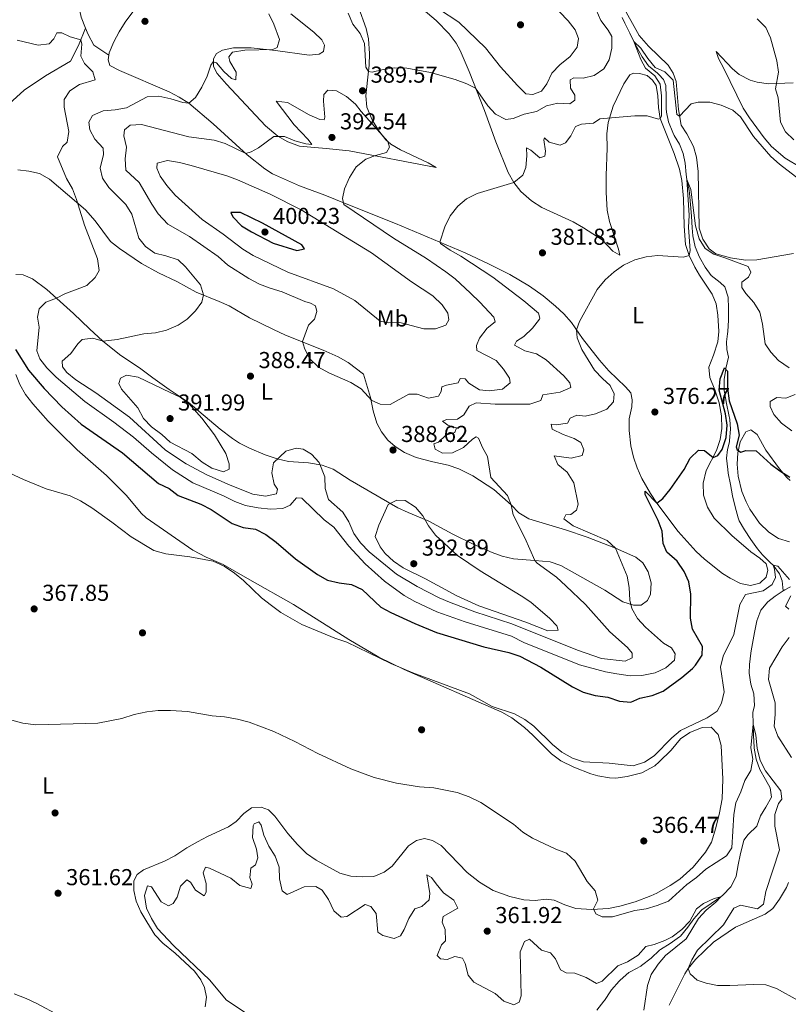
# Model space of a CAD drawing. Extents: x 587466 to 594381, y 696803 to 701518.
# Drawn here: x 593086 to 593420, y 699579 to 700006 of the extents above; entities that cross this region are included whole.
import ezdxf
from ezdxf.enums import TextEntityAlignment as Align

# ---------------------------------------------------------------- set-up
doc = ezdxf.new("R2010")
doc.units = 0
doc.header["$MEASUREMENT"] = 0
doc.linetypes.add('DGN Style 3', pattern=[109.531786, 78.23699, -31.294796])
for name, color, linetype in [('Nivel 11', 7, 'Continuous'), ('Nivel 17', 7, 'Continuous'), ('Nivel 21', 7, 'Continuous'), ('Nivel 36', 7, 'Continuous'), ('Nivel 37', 7, 'Continuous'), ('Nivel 4', 7, 'Continuous'), ('Nivel 41', 7, 'Continuous'), ('Nivel 5', 7, 'Continuous'), ('Nivel 7', 7, 'Continuous')]:
    doc.layers.add(name, color=color, linetype=linetype)
doc.styles.add('Style-arial', font='arial.shx', dxfattribs={"bigfont": 'arialbig.shx'})
doc.styles.add('Style-arialn', font='arialn.shx', dxfattribs={"bigfont": 'arialnbig.shx'})

# ---------------------------------------------------------------- blocks, each defined once
blk = doc.blocks.new('5PATER')
at = {"layer": 'Nivel 7', "linetype": 'Continuous', "lineweight": 0}
h = blk.add_hatch(color=53, dxfattribs=at)
edge = h.paths.add_edge_path()
edge.add_ellipse((0, 0), major_axis=(-1.1, -1.11), ratio=0.999422, start_angle=0, end_angle=360)
blk = doc.blocks.new('5PERFI')
at = {"layer": 'Nivel 17', "linetype": 'Continuous', "lineweight": 0}
h = blk.add_hatch(color=7, dxfattribs=at)
edge = h.paths.add_edge_path()
edge.add_arc((0, 0), 1.56, 315, 675)

msp = doc.modelspace()

# ---------------------------------------------------------------- linework, layer by layer
at = {"layer": 'Nivel 11', "color": 142, "linetype": 'DGN Style 3', "lineweight": 13}
for points in [[(593347.471, 700007.366, 387.267), (593348.645, 700005.018, 386.784), (593350.77, 700000.597, 385.739), (593352.511, 699996.965, 385), (593354.86, 699992.587, 384.548), (593356.154, 699990.335, 384.397), (593358.932, 699986.379, 384.145), (593362.747, 699983.162, 383.849), (593363.377, 699982.609, 383.794), (593365.382, 699980.492, 383.542), (593366.441, 699977.826, 383.241), (593366.585, 699972.837, 382.835), (593366.491, 699967.843, 382.456), (593366.655, 699966.25, 382.336), (593367.573, 699962.099, 382.035), (593369.397, 699957.442, 381.907), (593370.035, 699956.136, 381.834), (593372.354, 699952.421, 381.281), (593374.011, 699948.296, 380.93), (593374.769, 699944.14, 380.427), (593375.289, 699939.173, 380.127), (593375.543, 699937.085, 380), (593376.597, 699932.203, 379.671), (593376.751, 699931.078, 379.598), (593377.155, 699926.1, 379.367), (593377.515, 699921.117, 379.151), (593377.842, 699916.031, 378.65), (593378.079, 699912.526, 378.341), (593379.162, 699907.691, 378.118), (593381.013, 699903.233, 377.939), (593383.491, 699898.86, 377.814), (593386.118, 699895.304, 377.638), (593390.073, 699892.304, 377.286), (593392.018, 699890.395, 377.085), (593393.495, 699885.91, 376.733), (593393.69, 699880.916, 376.385), (593393.659, 699875.915, 376.06), (593393.374, 699870.936, 375.742), (593393.285, 699869.943, 375.678), (593392.765, 699866.417, 375.477), (593392.947, 699863.077, 375.427), (593393.707, 699859.757, 375.226), (593392.545, 699854.895, 375.022), (593392.462, 699854.5, 375), (593391.711, 699850.226, 374.547), (593391.793, 699845.233, 374.236), (593391.878, 699844.568, 374.196), (593392.803, 699839.672, 373.899), (593393.854, 699834.788, 373.608), (593394.192, 699832.744, 373.492), (593394.533, 699828.541, 373.341), (593394.116, 699823.57, 373.024), (593394.02, 699822.988, 372.99)], [(593394.02, 699822.988, 372.99), (593393.27, 699819.615, 372.889), (593392.819, 699815.963, 372.437), (593393.293, 699810.998, 372.213), (593393.565, 699809.393, 372.135), (593394.466, 699804.473, 371.839), (593395.444, 699799.586, 371.532), (593396.493, 699794.759, 371.281), (593397.809, 699789.942, 371.153), (593398.283, 699788.708, 371.131), (593400.58, 699784.702, 371.08), (593403.38, 699780.546, 370.883), (593406.311, 699776.511, 370.614), (593408.359, 699773.939, 370.427), (593411.909, 699770.434, 370.112), (593412.987, 699769.324, 370), (593415.755, 699765.624, 369.447), (593417.023, 699762.515, 369.296), (593417.477, 699758.235, 368.917)], [(593417.477, 699758.235, 368.917), (593418.061, 699758.627, 368.944), (593420.556, 699759.969, 369.296)], [(593336.363, 699576.013, 356.281), (593339.48, 699579.919, 356.432), (593339.702, 699580.222, 356.454), (593342.477, 699584.369, 356.784), (593342.814, 699584.811, 356.809), (593346.127, 699588.551, 357.035), (593346.584, 699589.017, 357.063), (593350.372, 699592.272, 357.286), (593351.144, 699592.77, 357.328), (593355.549, 699595.125, 357.588), (593355.894, 699595.375, 357.614), (593359.98, 699598.607, 358.051), (593363.674, 699601.975, 358.191), (593364.081, 699602.309, 358.22), (593368.318, 699604.96, 358.509), (593372.414, 699607.817, 358.794), (593372.783, 699608.182, 358.822), (593375.966, 699612.028, 359.095), (593378.54, 699615.691, 359.346), (593381.636, 699619.178, 359.447), (593382.051, 699619.553, 359.467), (593386.152, 699622.391, 359.688), (593390.306, 699625.179, 360), (593391.231, 699625.96, 360.1), (593394.668, 699629.568, 360.578), (593396.804, 699633.794, 360.879), (593396.912, 699634.266, 360.903), (593397.913, 699639.165, 360.98), (593398.888, 699644.068, 361.08), (593399.092, 699645.01, 361.171), (593400.262, 699649.812, 361.934), (593402.257, 699652.385, 362.037), (593405.969, 699655.901, 362.186), (593407.549, 699660.365, 362.387), (593409.857, 699664.175, 362.591), (593412.283, 699668.511, 362.839), (593411.751, 699672.643, 363.09), (593409.717, 699676.17, 363.389), (593407.26, 699680.498, 363.743), (593405.619, 699685.073, 363.944), (593404.806, 699689.871, 364.095), (593404.774, 699690.328, 364.115), (593404.503, 699695.301, 364.565), (593404.307, 699700.403, 365.005), (593404.262, 699705.402, 365.126), (593404.939, 699708.437, 365.28), (593404.591, 699713.426, 365.427), (593403.412, 699717.696, 365.628), (593402.667, 699722.4, 365.93), (593402.723, 699726.18, 366.273), (593403.293, 699731.142, 366.733), (593403.449, 699732.098, 366.822), (593404.309, 699737.002, 367.286), (593404.928, 699740.183, 367.487), (593405.966, 699745.118, 367.741), (593407.656, 699749.798, 368.241), (593410.81, 699753.448, 368.593), (593413.931, 699755.853, 368.757), (593417.477, 699758.235, 368.917)]]:
    msp.add_polyline3d(points, dxfattribs=at)
at = {"layer": 'Nivel 21', "color": 7, "linetype": 'DGN Style 3', "lineweight": 0}
for points in [[(593089.143, 700141.921, 395.442), (593095.391, 700135.805, 392.376), (593103.595, 700131.267, 391.522), (593110.399, 700127.937, 391.372), (593114.651, 700124.265, 391.07), (593118.122, 700119.913, 390.568), (593121.402, 700113.844, 389.914), (593123.702, 700105.629, 389.563), (593123.331, 700099.03, 389.06), (593118.786, 700086.753, 388.005), (593110.549, 700067.911, 385.392), (593107.223, 700052.409, 384.739), (593108.136, 700039.319, 383.232), (593108.992, 700023.562, 382.629), (593112.369, 700007.592, 381.121), (593114.274, 700002.825, 380.805)], [(593046.296, 699932.812, 374.323), (593051.278, 699938.417, 374.222), (593061.489, 699951.144, 375.981), (593068.28, 699956.763, 376.885), (593075.729, 699965.119, 377.79), (593087.567, 699975.893, 378.845), (593096.903, 699982.053, 379.347), (593107.739, 699988.468, 379.8), (593111.218, 699995.327, 380.202), (593114.274, 700002.825, 380.805)], [(593114.274, 700002.825, 380.805), (593115.401, 700000.006, 380.619), (593117.877, 699995.367, 380.669), (593124.383, 699991.073, 381.353)]]:
    msp.add_polyline3d(points, dxfattribs=at)
at = {"layer": 'Nivel 36', "color": 92, "linetype": 'Continuous', "lineweight": 0}
for points in [[(593257.151, 700014.061, 393.956), (593266.661, 700006.084, 393.382), (593272.296, 700000.283, 392.91), (593275.334, 699996.327, 392.298), (593277.093, 699993.131, 391.805), (593281.021, 699983.998, 390.741), (593287.627, 699966.955, 389.041), (593292.53, 699953.332, 386.88), (593297.902, 699940.127, 385.574), (593300.307, 699935.78, 385.153), (593303.441, 699931.86, 384.749), (593307.975, 699927.789, 384.375), (593312.596, 699924.876, 384.067), (593326.179, 699918.654, 382.731), (593330.703, 699915.97, 382.368), (593338.713, 699910.792, 381.806), (593343.383, 699905.928, 381.084), (593346.428, 699904.111, 380.546), (593345.814, 699906.738, 380.851), (593341.889, 699918.828, 381.806), (593340.912, 699923.716, 382.265), (593340.433, 699931.367, 382.894), (593340.467, 699938.687, 383.212), (593340.894, 699950.568, 384.217), (593340.792, 699956.879, 385.021), (593341.344, 699961.837, 385.089), (593343.588, 699968.883, 385.524), (593348.233, 699978.619, 386.529), (593350.749, 699982.569, 386.529), (593352.416, 699983.191, 386.629), (593354.991, 699983.161, 386.579), (593358.322, 699982.232, 386.378), (593360.604, 699980.261, 386.076), (593362.176, 699977.863, 385.976), (593362.979, 699973.346, 385.825), (593363.195, 699968.326, 385.474), (593363.889, 699963.483, 385.072), (593370.022, 699948.299, 383.621), (593372.303, 699941.537, 383.112), (593373.338, 699936.623, 382.806), (593374.039, 699928.767, 382.308), (593374.384, 699916.672, 381.203), (593375.024, 699908.771, 380.549), (593376.545, 699904.042, 380.004), (593379.056, 699898.966, 379.763), (593381.044, 699895.428, 379.645), (593386.604, 699887.137, 378.841), (593388.358, 699883.015, 378.741), (593389.051, 699878.066, 378.376), (593389.392, 699870.876, 378.024), (593388.98, 699866.466, 377.836), (593387.095, 699860.608, 377.484), (593385.102, 699855.51, 377.434), (593385.586, 699850.901, 376.881), (593387.745, 699845.547, 376.831), (593389.63, 699839.983, 376.479), (593390.633, 699834.347, 376.027), (593390.706, 699828.839, 375.525), (593389.99, 699824.027, 375.223), (593388.391, 699819.285, 375.255), (593383.91, 699810.5, 374.671), (593382.575, 699804.983, 374.419), (593382.799, 699799.762, 374.62), (593384.59, 699794.596, 374.319), (593387.373, 699789.787, 374.017), (593395.158, 699782.298, 372.862), (593403.371, 699775.226, 371.756), (593407.286, 699772.451, 371.324), (593410.034, 699769.91, 371.204), (593410.692, 699767.198, 371.204), (593410.033, 699764.198, 371.204)], [(593421.882, 699904.847, 382.862), (593406.013, 699902.154, 381.037), (593401.036, 699901.949, 380.555), (593394.482, 699902.963, 380.019), (593388.18, 699904.747, 379.897), (593385.251, 699906.816, 379.947), (593382.563, 699911.023, 380.195), (593380.913, 699915.794, 380.249), (593380.446, 699940.514, 383.515), (593379.705, 699946.722, 383.615), (593378.453, 699951.424, 384.068), (593375.567, 699956.874, 384.47), (593373.061, 699960.647, 384.771), (593371.938, 699967.405, 385.073), (593370.865, 699979.635, 386.278), (593369.653, 699983.212, 386.63), (593367.398, 699986.712, 387.233), (593358.857, 699994.99, 387.927), (593354.798, 699999.583, 388.288), (593347.059, 700013.699, 388.943)], [(593410.033, 699764.198, 371.204), (593407.229, 699761.606, 371.204), (593403.204, 699760.539, 371.254), (593398.828, 699761.431, 371.405), (593394.339, 699763.679, 371.935), (593391.072, 699765.824, 372.359), (593383.245, 699771.967, 373.428), (593379.595, 699775.337, 373.953), (593371.845, 699783.964, 374.66), (593362.45, 699796.382, 375.146), (593359.723, 699800.535, 375.372), (593356.036, 699807.066, 375.726), (593353.994, 699811.67, 375.985), (593352.426, 699816.399, 376.27), (593351.274, 699821.258, 376.58), (593350.477, 699827.907, 377.082), (593350.537, 699833.057, 377.384), (593351.603, 699838.203, 377.283), (593351.777, 699841.266, 377.836), (593351.23, 699844.223, 377.937), (593348.844, 699846.874, 378.489), (593341.693, 699853.86, 378.834), (593337.55, 699858.504, 379.146), (593330.166, 699867.897, 379.846), (593325.415, 699874.889, 380.7), (593322.067, 699878.6, 380.931), (593318.413, 699882.011, 381.093), (593313.085, 699886.522, 381.645), (593307.242, 699890.701, 382.308), (593298.581, 699895.74, 382.635), (593289.694, 699900.28, 382.984), (593279.165, 699905.131, 384.003), (593248.929, 699917.891, 387.081), (593227.511, 699926.469, 390.046), (593218.273, 699930.169, 391.006), (593207.249, 699934.203, 391.604), (593195.543, 699939.531, 391.418), (593192.227, 699941.599, 391.252), (593184.438, 699947.754, 390.004), (593169.657, 699961.197, 387.483), (593159.166, 699970.16, 385.222), (593155.002, 699972.843, 384.702), (593150.558, 699975.111, 384.184), (593128.981, 699984.423, 381.755), (593124.764, 699986.527, 381.353), (593124.031, 699989.075, 381.353), (593124.567, 699992.111, 381.353), (593126.543, 699996.782, 381.502), (593128.802, 700001.17, 381.836), (593131.444, 700005.395, 382.186), (593135.281, 700010.423, 382.51)], [(593203.452, 700009.003, 385.976), (593213.466, 700001.029, 386.378), (593217.003, 699997.654, 386.328), (593218.048, 699995.398, 386.378), (593217.583, 699992.607, 386.378), (593215.772, 699991.497, 386.378), (593211.445, 699991.023, 386.177), (593196.788, 699993.108, 385.525), (593186.253, 699994.201, 385.156), (593178.592, 699994.212, 384.82), (593173.702, 699993.241, 384.588), (593171.195, 699991.82, 384.72), (593169.832, 699989.399, 384.871), (593169.826, 699986.141, 385.072), (593171.463, 699983.061, 385.825)], [(593171.463, 699983.061, 385.825), (593175.565, 699978.499, 386.73), (593192.413, 699960.348, 389.141), (593197.839, 699955.874, 390.247), (593202.131, 699953.317, 390.232), (593207.192, 699951.573, 390.603), (593218.866, 699950.419, 391.051), (593228.819, 699949.518, 390.726), (593266.655, 699942.245, 387.534), (593263.103, 699944.217, 388.081), (593251.142, 699949.905, 388.84), (593246.875, 699952.412, 389.632), (593244.714, 699954.264, 389.996), (593241.68, 699958.236, 390.062), (593238.756, 699962.931, 389.761), (593236.453, 699968.413, 389.744), (593236.055, 699973.403, 389.744), (593236.762, 699980.209, 389.694), (593237.498, 699986.751, 390.046), (593237.642, 699991.784, 390.548), (593237.178, 699998.123, 391.051), (593236.212, 700002.714, 391.151), (593232.798, 700011.966, 392.9)], [(593421.805, 699979.093, 391.404), (593410.964, 699978.551, 389.846), (593406.134, 699979.251, 388.827), (593403.022, 699980.203, 388.188), (593398.232, 699982.608, 387.635), (593395.41, 699985.083, 387.535), (593388.308, 699992.596, 387.032), (593389.376, 699989.657, 386.68), (593391.649, 699985.231, 386.187), (593400.072, 699968.032, 385.374), (593402.83, 699963.863, 385.319), (593409.13, 699955.198, 385.374), (593412.382, 699951.41, 385.374), (593418.282, 699946.27, 385.374), (593425.086, 699942.225, 385.374)], [(593084.854, 699941.229, 377.548), (593089.542, 699940.589, 378.252), (593094.282, 699939.63, 378.603), (593098.632, 699937.137, 378.807), (593114.303, 699923.883, 380.764)], [(593114.303, 699923.883, 380.764), (593118.455, 699919.042, 381.216), (593125.166, 699910.067, 381.417), (593129.028, 699906.963, 382.047), (593138.613, 699900.565, 382.774), (593145.919, 699896.397, 383.377), (593153.85, 699892.734, 384.181), (593162.261, 699888.043, 385.085), (593172.3, 699883.931, 385.889), (593176.674, 699882.169, 386.31), (593185.481, 699876.908, 387.137), (593195.922, 699871.769, 388.526), (593201.126, 699869.419, 389.205), (593217.568, 699862.797, 390.913), (593224.024, 699859.927, 390.863), (593228.342, 699857.425, 390.905), (593235.057, 699852.469, 390.635), (593238.079, 699842.282, 390.059), (593239.247, 699836.531, 389.456), (593240.805, 699831.115, 388.853), (593242.91, 699827.288, 388.803), (593245.65, 699823.724, 388.803), (593248.726, 699820.896, 388.652), (593252.835, 699818.426, 388.652), (593257.902, 699816.151, 388.3), (593265.21, 699814.236, 388.351), (593271.774, 699812.858, 387.245), (593276.492, 699811.246, 387.036), (593282.605, 699808.231, 386.567), (593291.612, 699802.334, 386.391), (593299.167, 699795.641, 385.135), (593302.591, 699792.061, 384.482), (593306.916, 699789.563, 384.12), (593322.838, 699784.769, 382.12), (593332.271, 699781.584, 381.215), (593344.611, 699776.793, 379.774), (593353.424, 699772.853, 378.904), (593356.448, 699770.345, 378.854), (593358.754, 699766.525, 378.854), (593360.096, 699761.692, 379.027), (593359.819, 699756.828, 379.105), (593358.392, 699753.963, 379.306), (593355.643, 699752.056, 379.457), (593352.429, 699751.943, 379.758), (593347.71, 699753.424, 380.492), (593339.931, 699758.502, 381.919), (593320.853, 699769.173, 384.08), (593316.128, 699770.81, 384.466), (593309.429, 699771.467, 385.336), (593300.193, 699772.188, 385.939), (593295.352, 699773.23, 386.543), (593291.01, 699774.841, 387.094), (593282.716, 699778.491, 387.748), (593273.833, 699782.914, 389.024), (593263.414, 699788.473, 389.995), (593254.478, 699792.299, 390.813), (593249.903, 699794.291, 390.694), (593229.246, 699806.375, 387.999), (593221.8, 699811.1, 385.587), (593217.111, 699812.782, 385.141), (593211.093, 699813.884, 384.889), (593202.418, 699814.4, 384.884), (593197.534, 699815.552, 385.204), (593192.339, 699817.344, 385.939), (593185.56, 699820.243, 387.898), (593181.147, 699822.468, 388.534), (593178.053, 699824.403, 388.954), (593172.759, 699828.561, 389.657), (593158.876, 699840.18, 389.858), (593150.58, 699845.765, 389.598), (593143.53, 699850.808, 388.89), (593137.714, 699855.202, 387.999), (593129.56, 699860.587, 386.592), (593121.765, 699866.778, 385.485), (593115.982, 699872.106, 384.055), (593108.959, 699878.816, 381.625), (593097.38, 699889.259, 378.955), (593091.143, 699893.907, 377.397), (593087.101, 699895.615, 376.744), (593083.922, 699895.664, 376.04)], [(593083.919, 699852.203, 373.075), (593085.724, 699847.863, 372.925), (593088.221, 699843.526, 372.705), (593091.285, 699839.563, 372.481), (593098.058, 699831.96, 371.991), (593102.971, 699826.978, 371.796), (593110.61, 699819.578, 371.619), (593123.394, 699808.323, 371.267), (593131.986, 699799.615, 370.764), (593138.484, 699791.984, 370.784), (593140.609, 699790.024, 370.764), (593160.869, 699775.962, 370.266), (593166.671, 699772.855, 370.292), (593173.986, 699769.639, 370.362)], [(593411.205, 699783.701, 372.906), (593407.159, 699787.706, 372.894), (593402.941, 699793.775, 373.33), (593401.306, 699796.851, 373.667), (593399.435, 699801.462, 373.957), (593397.907, 699808.135, 374.439), (593397.468, 699813.328, 374.822), (593397.744, 699818.279, 375.073), (593398.736, 699823.026, 375.224), (593401.169, 699827.389, 375.274), (593403.42, 699828.218, 375.375), (593406.105, 699826.221, 375.325), (593409.926, 699819.357, 375.375), (593415.781, 699811.266, 374.874), (593419.053, 699807.496, 374.614), (593420.402, 699806.251, 374.521)], [(593420.178, 699779.455, 372.863), (593415.427, 699781.013, 372.863), (593411.205, 699783.701, 372.906)], [(593173.986, 699769.639, 370.362), (593185.641, 699763.05, 370.061), (593204.562, 699752.293, 370.362), (593228.73, 699737.09, 370.167), (593241.646, 699729.442, 370.032), (593252.755, 699724.094, 369.905), (593295.097, 699705.522, 369.508), (593299.455, 699703.086, 369.29), (593304.935, 699698.779, 369.095), (593308.634, 699695.428, 368.997), (593316.732, 699687.338, 368.302), (593320.776, 699684.4, 368.267), (593326.507, 699681.528, 368.134), (593333.758, 699678.743, 368.101), (593336.938, 699677.792, 368.101), (593341.899, 699676.882, 368.101), (593344.735, 699676.819, 368.101), (593349.675, 699677.489, 368.269), (593356.041, 699679.06, 368.686), (593361.639, 699682.23, 368.921), (593363.592, 699683.878, 369.006), (593368.723, 699688.925, 369.257), (593372.773, 699693.854, 369.257), (593376.872, 699696.691, 369.299), (593382.172, 699698.81, 369.307), (593386.109, 699698.949, 369.358), (593389.195, 699695.839, 369.358), (593390.481, 699690.99, 369.358), (593391.165, 699676.401, 368.905), (593390.825, 699667.782, 368.453), (593389.75, 699661.751, 368.101), (593388.211, 699655.181, 368.001), (593386.216, 699648.997, 367.649), (593383.71, 699644.681, 367.407), (593378.272, 699638.139, 366.946), (593372.463, 699632.907, 366.343), (593368.322, 699630.107, 366.377), (593362.488, 699626.85, 366.383), (593359.889, 699625.627, 366.343), (593353.14, 699623.097, 365.84), (593346.452, 699621.132, 365.639), (593341.548, 699620.171, 365.355), (593334.295, 699619.755, 365.231), (593327.246, 699620.11, 364.786), (593322.498, 699621.738, 364.534), (593317.92, 699623.829, 364.534), (593314.368, 699624.187, 364.484), (593309.64, 699623.659, 364.232), (593304.648, 699623.873, 364.195), (593298.648, 699625.412, 364.068), (593291.383, 699628.005, 364.068), (593285.49, 699631.574, 364.087), (593280.073, 699635.773, 364.001), (593268.782, 699647.481, 364.031), (593265.003, 699649.721, 364.031), (593261.553, 699650.605, 363.83), (593258.043, 699649.758, 363.629), (593254.626, 699647.426, 363.278), (593247.498, 699638.527, 363.278), (593244.01, 699635.911, 363.227), (593239.569, 699634.105, 362.976), (593234.711, 699633.854, 362.775), (593229.51, 699634.194, 362.775), (593224.688, 699635.534, 362.823), (593214.421, 699641.225, 362.825), (593210.316, 699644.07, 363.054), (593206.306, 699648.021, 363.108), (593202.11, 699652.738, 363.428), (593196.538, 699660.224, 363.278), (593193.704, 699663.021, 363.278), (593190.605, 699664.239, 363.227), (593186.435, 699663.851, 363.077), (593182.98, 699661.437, 363.077), (593179.763, 699657.985, 363.127), (593176.306, 699655.652, 363.077), (593167.18, 699651.445, 362.829), (593162.94, 699649.148, 362.122), (593158.204, 699646.568, 362.172), (593153.02, 699643.007, 362.172), (593148.512, 699640.798, 362.223), (593139.434, 699637.019, 362.072), (593136.654, 699634.87, 362.072), (593135.298, 699632.248, 362.022), (593135.247, 699627.983, 361.77), (593136.295, 699623.354, 361.72), (593138.247, 699618.751, 361.622), (593140.846, 699614.329, 361.588), (593144.373, 699608.676, 361.368), (593147.87, 699605.11, 361.135), (593153.259, 699600.743, 361.017), (593161.658, 699592.953, 360.866), (593164.405, 699589.189, 360.866), (593165.933, 699585.783, 361.067), (593166.762, 699581.63, 361.067), (593166.229, 699577.347, 361.117)], [(593367.848, 699578.148, 363.476), (593374.605, 699591.708, 364.92), (593376.094, 699594.124, 365.134), (593379.342, 699597.938, 365.246), (593383.266, 699601.777, 365.285), (593387.196, 699605.535, 365.737), (593396.707, 699612.063, 365.794), (593409.655, 699617.708, 366.39), (593412.905, 699620.196, 366.742), (593415.883, 699624.197, 367.042), (593418.882, 699629.217, 367.479), (593419.749, 699631.457, 367.646)]]:
    msp.add_polyline3d(points, dxfattribs=at)
at = {"layer": 'Nivel 4', "color": 30, "linetype": 'Continuous', "lineweight": 30, "flags": 128}
for points, elevation in [([(593191.173, 699918.013), (593181.648, 699922.602), (593177.398, 699922.677), (593178.267, 699920.842), (593182.076, 699916.857), (593186.362, 699914.283), (593195.854, 699909.361), (593206.073, 699906.085), (593209.421, 699906.943), (593208.234, 699908.671), (593191.173, 699918.013)], 400), ([(593083.746, 699863.156), (593089.491, 699854.12), (593096.268, 699846.174), (593104.017, 699838.179), (593112.302, 699830.695), (593130.317, 699818.231), (593145.99, 699804.893), (593150.525, 699802.66), (593154.482, 699799.601), (593164.408, 699795.844), (593168.837, 699793.525), (593177.958, 699787.504), (593182.716, 699785.805), (593188.149, 699785.031), (593192.549, 699782.659), (593197.018, 699779.428), (593205.549, 699772.203), (593215.003, 699765.318), (593219.463, 699762.932), (593224.462, 699761.692), (593229.895, 699760.918), (593234.418, 699758.775), (593242.594, 699751.165), (593246.987, 699748.778), (593257.293, 699744.023), (593266.759, 699740.171), (593287.277, 699733.902), (593298.216, 699731.401), (593302.939, 699729.762), (593312.035, 699724.989), (593325.803, 699716.444), (593330.486, 699714.131), (593335.683, 699712.737), (593341.21, 699712.03), (593346.226, 699710.308), (593351.223, 699709.855), (593355.16, 699711.555), (593360.459, 699712.771), (593365.255, 699714.549), (593373.38, 699720.56), (593377.971, 699724.456), (593379.368, 699725.889), (593382.14, 699730.331), (593382.332, 699734.038), (593377.945, 699741.638), (593377.169, 699746.341), (593377.316, 699756.804), (593376.39, 699762.081), (593374.448, 699766.684), (593371.288, 699771.053), (593366.797, 699775), (593365.213, 699778.87), (593364.771, 699784.132), (593363.06, 699788.866), (593357.483, 699800.125), (593357.464, 699801.572), (593362.45, 699796.382), (593365.146, 699798.407), (593368.322, 699802.269), (593374.362, 699810.971), (593376.983, 699815.91), (593380.565, 699819.414), (593383.171, 699819.281), (593386.946, 699816.228), (593388.945, 699817.038), (593390.846, 699819.711), (593392.626, 699824.922), (593393.113, 699830.281), (593392.354, 699835.222), (593389.588, 699845.409), (593389.969, 699850.393), (593391.918, 699855.112), (593393.224, 699853.646)], 375), ([(593393.224, 699853.646), (593393.145, 699846.324), (593393.948, 699840.884), (593397.407, 699830.786), (593398.219, 699825.852), (593397.02, 699820.838), (593397.384, 699819.555), (593399.03, 699818.487), (593401.223, 699819.272), (593405.607, 699819.04), (593411.985, 699813.344), (593415.978, 699810.335), (593420.295, 699807.619)], 375)]:
    msp.add_lwpolyline(points, dxfattribs=dict(at, elevation=elevation))
at = {"layer": 'Nivel 5', "color": 30, "linetype": 'Continuous', "lineweight": 0, "flags": 128}
for points, elevation in [([(593267.628, 700011.186), (593276.454, 700005.415), (593288.109, 699994.241), (593294.526, 699985.985), (593301.912, 699977.801), (593305.642, 699974.232), (593308.677, 699973.921), (593312.323, 699975.465), (593314.693, 699978.54), (593316.845, 699983.217), (593320.291, 699986.838), (593324.825, 699990.545), (593327.851, 699994.519), (593328.509, 699998.333), (593327.058, 700002.079), (593324.009, 700006.043), (593305.797, 700025.139)], 395), ([(593193.829, 700008.992), (593196.142, 700004.504), (593198.5, 699997.829), (593197.59, 699994.45), (593195.594, 699993.544), (593183.537, 699993.167), (593178.161, 699992.302), (593176.526, 699990.314), (593177.017, 699988.24), (593179.655, 699983.667), (593179.549, 699980.284), (593177.627, 699980.957), (593174.401, 699983.932), (593171.115, 699987.71), (593169.747, 699988.141), (593168.671, 699986.719), (593167.116, 699981.966), (593164.762, 699977.089), (593162.052, 699972.714), (593159.166, 699970.16), (593156.516, 699970.485), (593151.345, 699972.04), (593146.027, 699973.205), (593141.013, 699972.961), (593132.044, 699968.208), (593127.132, 699967.269), (593121.921, 699966.919), (593117.332, 699964.763), (593115.728, 699961.874), (593116.07, 699958.54), (593118.334, 699954.565), (593121.884, 699950.604), (593122.046, 699947.81), (593120.642, 699942.001), (593121.632, 699937.627), (593124.32, 699933.474), (593131.817, 699926.176), (593134.418, 699921.896), (593137.418, 699911.475), (593140.249, 699907.842), (593144.336, 699904.962), (593149.174, 699903.844), (593154.513, 699902.069), (593157.74, 699899.062), (593164.148, 699891.209), (593165.557, 699886.87), (593164.799, 699883.722), (593162.037, 699879.924), (593158.398, 699876.353), (593154.567, 699873.644), (593149.494, 699871.503), (593144.609, 699870.433), (593139.605, 699869.878), (593127.949, 699867.43), (593121.925, 699866.704), (593117.472, 699867.995), (593112.791, 699867.509), (593110.958, 699865.642), (593107.925, 699861.32), (593104.065, 699858.119), (593104.199, 699855.623), (593106.187, 699853.086), (593110.092, 699849.962), (593118.662, 699844.226), (593133.416, 699833.676), (593148.832, 699819.534), (593153.389, 699816.446), (593157.905, 699813.493), (593166.958, 699808.69), (593177.136, 699804.102), (593186.932, 699800.243), (593192.379, 699799.421), (593197.204, 699800.395), (593197.616, 699802.405), (593196.285, 699804.578), (593195.151, 699809.451), (593195.991, 699813.835), (593201.278, 699818.869), (593205.734, 699820.248), (593208.868, 699819.875), (593212.452, 699817.684), (593215.819, 699813.982), (593218.272, 699807.753), (593218.449, 699802.708), (593219.761, 699797.878), (593226.117, 699792.359), (593228.71, 699788.17), (593230.786, 699783.127), (593233.722, 699779.081), (593237.505, 699775.141), (593249.309, 699765.449), (593258.34, 699760.046), (593267.87, 699755.246), (593272.475, 699753.299), (593283.4, 699749.164)], 385), ([(593228.392, 700009.298), (593230.394, 700004.51), (593233.625, 700000.473), (593235.513, 699996.195), (593236.099, 699985.851), (593237.182, 699983.95), (593238.831, 699983.718), (593243.521, 699984.848), (593248.476, 699985.529), (593253.866, 699985.366), (593264.222, 699983.538), (593274.857, 699980.416), (593279.876, 699978.597), (593283.711, 699976.671), (593289.03, 699969.071), (593292.368, 699965.361), (593296.9, 699963.041), (593300.004, 699963.537), (593304.923, 699965.48), (593310.226, 699966.567), (593314.613, 699969.006), (593319.46, 699970.24), (593324.683, 699969.971), (593326.88, 699971.561), (593326.869, 699973.684), (593325.056, 699976.742), (593324.831, 699980.402), (593326.476, 699981.2)], 390), ([(593326.476, 699981.2), (593330.437, 699981.114), (593335.303, 699982.254), (593339.523, 699985.075), (593341.741, 699989.073), (593342.916, 699994.102), (593342.964, 699999.124), (593341.288, 700001.961), (593338.117, 700006.129), (593336.161, 700010.752)], 390), ([(593406.13, 700006.915), (593409.866, 700003.153), (593411.955, 699998.658), (593414.721, 699988.619), (593415.434, 699983.663), (593414.029, 699976.36), (593415.194, 699972.508), (593416.242, 699961.926), (593418.479, 699957.79), (593422.091, 699954.322)], 390), ([(593084.566, 699997.636), (593093.655, 699995.381), (593098.491, 699996.034), (593100.506, 699998.197), (593101.734, 700000.814), (593103.953, 700000.828), (593107.621, 699999.026), (593112.209, 699997.761), (593112.567, 699995.81), (593112.202, 699990.617), (593113.764, 699987.39), (593117.43, 699983.786), (593118.42, 699980.346), (593111.668, 699978.371), (593107.359, 699975.548), (593105.012, 699971.83), (593105.004, 699968.387), (593107.015, 699957.871), (593106.247, 699953.178), (593104.186, 699951.4), (593102.124, 699946.887), (593106.026, 699937.5), (593108.533, 699933.019), (593110.288, 699928.336), (593113.736, 699917.209), (593119.439, 699902.498), (593120.121, 699897.527), (593118.471, 699894.355), (593114.769, 699890.989), (593105.233, 699887.389), (593101.69, 699885.37), (593096.981, 699883.7), (593094.161, 699880.761), (593093.352, 699877.225), (593094.152, 699872.78), (593093.062, 699862.606), (593094.441, 699859.083), (593097.488, 699855.118), (593101.413, 699851.155), (593113.916, 699840.558), (593126.603, 699831.559), (593135.123, 699824.958), (593142.984, 699818.165), (593152.093, 699810.882), (593160.825, 699805.169), (593174.245, 699799.498), (593179.091, 699797.126), (593183.78, 699795.391), (593189.261, 699794.33), (593194.657, 699793.684), (593199.989, 699793.968), (593203.217, 699795.497), (593205.908, 699798.584), (593208.227, 699798.505), (593217.889, 699789.127), (593222.186, 699785.867), (593228.623, 699777.599), (593235.812, 699769.904), (593244.152, 699762.41), (593252.671, 699756.242), (593257.334, 699753.575), (593266.917, 699749.159), (593279.236, 699744.724), (593299.299, 699738.481), (593304.776, 699735.84), (593328.96, 699726.072), (593340.237, 699722.994), (593345.157, 699722.111), (593350.948, 699721.279), (593355.943, 699721.469)], 380), ([(593283.4, 699749.164), (593299.45, 699743.872), (593328.005, 699732.488), (593338.526, 699728.868), (593348.709, 699727.587), (593351.775, 699729.109), (593351.834, 699731.074), (593349.816, 699733.577), (593342.015, 699740.382), (593331.482, 699752.226), (593322.968, 699760.434), (593318.942, 699764.218), (593310.459, 699770.263), (593309.429, 699771.467), (593305.128, 699781.241), (593300.013, 699791.246), (593299.167, 699795.641), (593297.609, 699799.672), (593290.413, 699807.56), (593288.967, 699816.648), (593286.737, 699820.591), (593284.986, 699824.615), (593284.067, 699825.13), (593282.462, 699824.108), (593278.535, 699820.495), (593273.756, 699818.203), (593269.32, 699818.079), (593266.141, 699819.737), (593265.671, 699822.102), (593267.61, 699822.782), (593270.882, 699825.825), (593274.765, 699827.023), (593275.432, 699829.106), (593271.629, 699830.195), (593269.41, 699831.983), (593271.253, 699832.66), (593275.849, 699832.821), (593278.678, 699834.723), (593280.957, 699838.535), (593283.995, 699839.994), (593292.311, 699839.344), (593307.344, 699839.399), (593312.114, 699841.015), (593313.029, 699843.364), (593320.515, 699844.592), (593325.063, 699846.673), (593324.653, 699848.631), (593322.131, 699851.728), (593314.487, 699858.635), (593310.243, 699861.285), (593305.081, 699862.584), (593300.622, 699864.937), (593301.558, 699866.675), (593304.668, 699868.844), (593308.501, 699872.389), (593311.575, 699876.37), (593311.728, 699876.686), (593311.041, 699878.85), (593304.645, 699884.303), (593291.228, 699894.521), (593277.377, 699903.73), (593272.655, 699906.234), (593268.481, 699909.199), (593268.274, 699909.726), (593270.341, 699916.476), (593272.758, 699921.274), (593275.959, 699925.409), (593279.782, 699928.628), (593284.404, 699930.872), (593300.307, 699935.78), (593304.224, 699938.88), (593305.515, 699942.302), (593305.948, 699947.369), (593305.859, 699950.809), (593307.729, 699949.812), (593311.675, 699946.476), (593313.772, 699947.226), (593314.118, 699949.297), (593313.458, 699954.308), (593313.656, 699955.105), (593315.748, 699953.28), (593320.495, 699951.87), (593322.806, 699952.949), (593325.08, 699955.989), (593327.128, 699959.987), (593329.793, 699961.046), (593335.055, 699961.489), (593337.691, 699963.383), (593352.93, 699964.644), (593358.336, 699964.641), (593363.243, 699963.271), (593363.889, 699963.483), (593364.462, 699964.565), (593364.572, 699973.321), (593363.91, 699978.414), (593361.625, 699982.098), (593357.585, 699985.335), (593355.55, 699989.221), (593352.511, 699996.965), (593355.509, 699994.046), (593358.563, 699989.552)], 385), ([(593358.563, 699989.552), (593361.811, 699985.751), (593365.975, 699983.763), (593369.542, 699980.25), (593371.246, 699965.317), (593372.404, 699964.598), (593377.46, 699969.956), (593380.461, 699970.641), (593385.513, 699970.625), (593390.516, 699969.257), (593395.576, 699967.214), (593398.866, 699964.241), (593404.477, 699955.768), (593412.087, 699946.976), (593415.795, 699943.621), (593424.67, 699936.865)], 385), ([(593231.505, 699969.823), (593227.659, 699973.066), (593223.359, 699975.624), (593219.582, 699975.807), (593217.814, 699973.943), (593217.595, 699971.007), (593218.193, 699964.078), (593217.946, 699962.878), (593216.008, 699963.068), (593211.43, 699965.081), (593201.944, 699970.457), (593197.129, 699971.06), (593204.852, 699960.714), (593211.006, 699954.333), (593212.528, 699952.23), (593210.007, 699952.56), (593205.164, 699953.806), (593200.661, 699955.706), (593196.122, 699955.772), (593189.346, 699950.804), (593186.288, 699949.023), (593183.898, 699948.36), (593174.961, 699952.679), (593170.16, 699954.084), (593159.191, 699955.503), (593138.634, 699960.893), (593133.64, 699960.645), (593131.217, 699958.605), (593130.956, 699955.958), (593132.093, 699951.081), (593131.465, 699946.065), (593131.82, 699941.078), (593137.519, 699935.684), (593143.006, 699926.231), (593145.816, 699922.099), (593150.033, 699917.662), (593159.425, 699912.264), (593171.828, 699903.615), (593176.017, 699899.784), (593185.263, 699893.995), (593189.853, 699891.551), (593194.515, 699889.746), (593199.643, 699888.23), (593209.491, 699883.972), (593212.056, 699883.322), (593214.189, 699882.142), (593214.729, 699879.587), (593213.685, 699876.332), (593211.073, 699873.763), (593208.557, 699866.595), (593209.461, 699863.763), (593211.641, 699859.268), (593215.515, 699855.417), (593219.921, 699853.052), (593229.604, 699848.755), (593234.05, 699845.996), (593238.678, 699840.915), (593242.21, 699839.302), (593246.623, 699839.167), (593254.698, 699843.763), (593258.304, 699843.729), (593263.353, 699841.976), (593267.604, 699842.769), (593268.721, 699844.868), (593269.037, 699846.874), (593271.035, 699847.684), (593276.182, 699848.637), (593277.081, 699850.535), (593279.148, 699850.318), (593280.758, 699848.444), (593285.426, 699845.648), (593289.661, 699845.089), (593295.491, 699845.841), (593298.836, 699848.63), (593298.443, 699850.643), (593295.894, 699854.511), (593292.744, 699858.405), (593284.311, 699862.727), (593284.074, 699864.875), (593285.507, 699868.047), (593288.735, 699872.343), (593292.207, 699875.168), (593291.619, 699877.239), (593285.653, 699883.753), (593281.567, 699887.66), (593274.819, 699893.799), (593270.85, 699896.839), (593262.441, 699902.654), (593248.037, 699911.488), (593226.541, 699926.177), (593225.937, 699928.697), (593226.753, 699932.941), (593228.898, 699937.843), (593231.792, 699942.45), (593235.986, 699945.815), (593240.209, 699947.412), (593245.019, 699948.694), (593246.323, 699951.07), (593245.591, 699953.586), (593234.002, 699966.532), (593231.505, 699969.823)], 390), ([(593194.432, 699930.613), (593180.31, 699936.906), (593175.626, 699938.656), (593160.144, 699943.051), (593155.043, 699944.448), (593149.929, 699945.298), (593145.338, 699944.074), (593145.187, 699941.978), (593146.662, 699938.458), (593149.568, 699934.39), (593153.161, 699930.256), (593164.948, 699919.633), (593174.03, 699913.26), (593182.616, 699906.749), (593187.163, 699903.962), (593202.219, 699896.747), (593222.008, 699889.431), (593231.289, 699884.48), (593242.323, 699875.408), (593245.885, 699874.761), (593250.889, 699874.892), (593261.296, 699872.085), (593266.381, 699872.039), (593270.861, 699873.676), (593272.129, 699876.038), (593271.704, 699878.983), (593269.199, 699882.499), (593265.169, 699886.379), (593255.943, 699892.523), (593238.447, 699905.1), (593208.012, 699923.893), (593194.432, 699930.613)], 395), ([(593355.943, 699721.469), (593361.808, 699722.626), (593366.357, 699724.692), (593370.207, 699728.102), (593370.462, 699730.91), (593368.895, 699733.397), (593365.378, 699735.494), (593357.559, 699742.376), (593354.06, 699746.229), (593351.655, 699750.61), (593350.742, 699754.136), (593350.421, 699759.627), (593349.62, 699764.562), (593344.611, 699776.793), (593340.894, 699780.152), (593326.122, 699786.471), (593322.023, 699789.577), (593322.927, 699791.314), (593325.111, 699791.423), (593327.65, 699793.347), (593328.267, 699795.942), (593326.395, 699805.24), (593323.595, 699809.84), (593319.551, 699813.205), (593317.878, 699816.846), (593325.283, 699815.82), (593330.117, 699816.979), (593330.816, 699819.522), (593329.417, 699822.69), (593326.622, 699824.394), (593321.831, 699826.124), (593317.02, 699828.432), (593316.588, 699830.669), (593318.69, 699830.357), (593323.63, 699831.084), (593324.893, 699833.311), (593327.744, 699834.601), (593331.301, 699834.083), (593335.799, 699835.206), (593340.816, 699837.12), (593343.727, 699840.344), (593343.958, 699843.827), (593342.285, 699847.501), (593338.831, 699850.533), (593335.391, 699854.167), (593329.917, 699863.085), (593327.945, 699868.202), (593327.559, 699871.732), (593328.85, 699875.252), (593336.533, 699889.198), (593340.023, 699893.343), (593343.921, 699896.891), (593348.02, 699899.75), (593352.875, 699902.129), (593357.88, 699903.463), (593362.856, 699903.979), (593374.075, 699903.196), (593376.545, 699904.042), (593377.048, 699906.183), (593376.245, 699916.176), (593376.511, 699921.448), (593375.543, 699937.085), (593377.339, 699932.675), (593379.371, 699916.808), (593380.83, 699911.207), (593383.518, 699906.991), (593387.211, 699904.513), (593391.988, 699903.036), (593402.167, 699899.215), (593403.346, 699896.779), (593402.298, 699894.554), (593399.384, 699892.328), (593399.433, 699890.013), (593401.195, 699887.5), (593404.681, 699883.537), (593407.335, 699879.295), (593408.454, 699874.171), (593409.654, 699865.66), (593412.002, 699862.01), (593415.37, 699858.316), (593419.964, 699855.211)], 380), ([(593150.998, 699844.394), (593137.055, 699851.111), (593132.069, 699851.966), (593129.413, 699850.65), (593128.784, 699848.407), (593129.936, 699845.841), (593136.946, 699837.722), (593139.393, 699833.11), (593142.902, 699829.548), (593147.39, 699826.216), (593151.048, 699822.801), (593160.384, 699817.853), (593164.899, 699814.218), (593169.11, 699811.538), (593174.264, 699809.96), (593176.591, 699811.122), (593176.702, 699813.475), (593175.226, 699817.928), (593170.345, 699825.974), (593164.807, 699833.296), (593159.081, 699839.659), (593155.318, 699842.358), (593150.998, 699844.394)], 390), ([(593422.661, 699843.497), (593418.598, 699841.906), (593414.725, 699842.22), (593411.791, 699840.572), (593411.706, 699838.413), (593413.312, 699834.834), (593416.625, 699831.09), (593421.123, 699827.74)], 380), ([(593073.128, 699813.073), (593087.263, 699806.618), (593097.082, 699802.602), (593107.496, 699799.478), (593111.999, 699797.306), (593116.95, 699794.34), (593125.725, 699788.141), (593134.09, 699781.732), (593143.981, 699775.824), (593149.086, 699774.298), (593159.621, 699772.995), (593169.773, 699771.052), (593174.464, 699768.918), (593178.996, 699765.937), (593182.87, 699762.736), (593190.751, 699755.202), (593194.988, 699751.843), (593199.085, 699748.802), (593208.213, 699743.62), (593222.597, 699737.584), (593227.759, 699735.877), (593246.868, 699726.705)], 370), ([(593241.644, 699786.701), (593240.077, 699781.852), (593242.281, 699777.367), (593244.454, 699774.508), (593248.092, 699771.078), (593252.258, 699768.186), (593261.995, 699763.413), (593275.615, 699756.016), (593285.128, 699751.696), (593305.529, 699744.642), (593315.206, 699740.829), (593319.699, 699741.18), (593319.055, 699743.024), (593316.078, 699746.233), (593307.691, 699753.243), (593303.577, 699756.085), (593285.67, 699766.855), (593275.894, 699773.522), (593266.345, 699782.454), (593263.325, 699786.439), (593260.805, 699790.85), (593257.577, 699794.66), (593253.201, 699797.511), (593249.53, 699797.597), (593245.765, 699795.791), (593241.644, 699786.701)], 390), ([(593246.868, 699726.705), (593256.424, 699722.639), (593281.149, 699713.424), (593290.907, 699707.98), (593300.675, 699704.72), (593305.102, 699702.366), (593309.089, 699699.342), (593317.169, 699691.367), (593321.208, 699688.163), (593325.902, 699685.528), (593330.64, 699683.888), (593341.745, 699683.35), (593352.259, 699682.195), (593357.145, 699683.731), (593361.305, 699686.504), (593368.967, 699694.347), (593372.821, 699697.533), (593384.332, 699703.042), (593388.712, 699705.921), (593390.608, 699709.395), (593391.789, 699714.265), (593390.218, 699725.052), (593391.272, 699729.851), (593395.963, 699739.187), (593398.589, 699752.343), (593401.087, 699756.69), (593408.677, 699758.297), (593412.636, 699761.01), (593414.01, 699764.019), (593413.692, 699767.579), (593412.987, 699769.324), (593415.062, 699768.883), (593420.206, 699763.215)], 370), ([(593420.759, 699756.019), (593418.47, 699751.533), (593419.901, 699750.229)], 370), ([(593420.059, 699737.942), (593417.001, 699733.877), (593411.535, 699724.611), (593411.033, 699719.67), (593413.898, 699709.571), (593413.981, 699704.457), (593413.451, 699699.419), (593415.022, 699695.002), (593421.007, 699685.849)], 370), ([(593082.198, 699701.992), (593087.01, 699700.638), (593092.599, 699699.945), (593119.535, 699700.763), (593129.987, 699702.71), (593135.399, 699704.41), (593140.856, 699705.696), (593145.834, 699706.161), (593151.2, 699706.189), (593158.585, 699705.708), (593169.329, 699703.962), (593174.655, 699703.506), (593180.354, 699702.484), (593185.42, 699701.15), (593196.051, 699697.147), (593205.249, 699692.761), (593215.182, 699687.491), (593229.517, 699680.912), (593239.68, 699677.123), (593249.446, 699674.572), (593259.391, 699672.973), (593265.551, 699672.531)], 365), ([(593265.551, 699672.531), (593275.694, 699670.588), (593280.929, 699668.688), (593286.003, 699666.198), (593300.148, 699656.822), (593304.259, 699653.363), (593308.495, 699650.702), (593318.582, 699645.951), (593323.31, 699644.154), (593327.022, 699640.797), (593332.303, 699631.825), (593335.692, 699627.89), (593336.896, 699623.845), (593334.992, 699620.036), (593336.004, 699617.82), (593338.818, 699616.471), (593343.195, 699616.464), (593352.878, 699619.282), (593357.821, 699620.032), (593362.648, 699621.398), (593367.607, 699623.381), (593375.582, 699630.635), (593379.69, 699633.675), (593383.748, 699637.229), (593392.843, 699643.051), (593395.038, 699646.507), (593396, 699661.038), (593396.823, 699666.017), (593399.039, 699670.877), (593400.701, 699675.794), (593403.38, 699680.136), (593404.267, 699685.057), (593403.343, 699690.008), (593404.312, 699700.28), (593405.463, 699695.453), (593406.128, 699689.821), (593407.409, 699684.493), (593409.713, 699680.051), (593416.463, 699671.361), (593416.88, 699667.74), (593415.405, 699665.757), (593413.837, 699660.94), (593413.849, 699655.939), (593415.76, 699645.594), (593409.852, 699627.492), (593408.832, 699622.086), (593406.297, 699620.067), (593398.904, 699621.673), (593395.897, 699620.248), (593391.454, 699613.013), (593380.157, 699602.093), (593377.656, 699597.771), (593376.094, 699594.124), (593377.015, 699591.71), (593379.976, 699588.951), (593384.011, 699587.677), (593388.913, 699586.685), (593394.161, 699586.618), (593404.654, 699587.18), (593409.812, 699586.911), (593414.576, 699585.377), (593423.979, 699580.234)], 365), ([(593184.125, 699574.52), (593175.419, 699580.502), (593168.266, 699589.021), (593152.515, 699604.138), (593145.542, 699611.502), (593142.89, 699615.764), (593140.696, 699620.3), (593139.882, 699625.735), (593141.211, 699630.029), (593142.932, 699629.575), (593147.118, 699623.094), (593150.236, 699621.369), (593152.326, 699622.311), (593154.095, 699625.077), (593155.487, 699629.868), (593158.208, 699632.558), (593159.883, 699631.587), (593161.999, 699628.154), (593165.853, 699625.619), (593166.731, 699627.194), (593166.631, 699630.955), (593165.373, 699635.609), (593166.443, 699638.124), (593168.099, 699637.7), (593177.392, 699633.297), (593181.362, 699630.219), (593186.044, 699628.839), (593186.716, 699630.761), (593185.652, 699633.587), (593186.12, 699637.658), (593188.128, 699639.112), (593189.116, 699642.14), (593188.468, 699645.914), (593186.774, 699651.067), (593187.062, 699656.033), (593187.563, 699657.015), (593189.531, 699657.76), (593190.579, 699656.349), (593191.665, 699651.979), (593193.86, 699647.23), (593196.652, 699642.855), (593198.357, 699638.154), (593198.576, 699632.98), (593199.627, 699627.804), (593201.836, 699626.305), (593209.218, 699629.557), (593214.362, 699629.706), (593217.058, 699628.063), (593219.804, 699624.105), (593222.136, 699619.071), (593225.354, 699616.321), (593227.756, 699616.663), (593235.775, 699621.964), (593238.189, 699621.02), (593240.546, 699618.046), (593241.205, 699609.902), (593243.459, 699608.398), (593248.43, 699607.061), (593251.121, 699608.314), (593252.732, 699610.977), (593254.717, 699615.841), (593257.412, 699620.047), (593260.326, 699621.058), (593263.539, 699623.938), (593263.892, 699626.686), (593262.548, 699634.715), (593264.611, 699633.694)], 360), ([(593264.611, 699633.694), (593266.545, 699630.866), (593269.867, 699626.992), (593274.23, 699623.703), (593275.992, 699620.258), (593269.652, 699616.624), (593269.223, 699614.195), (593270.49, 699611.087), (593270.698, 699606.106), (593268.99, 699604.341), (593267.063, 699599.672), (593268.461, 699598.337), (593271.466, 699597.992), (593274.798, 699599.3), (593278.04, 699598.61), (593279.216, 699596.302), (593280.49, 699591.166), (593283.041, 699588.167), (593292.257, 699583.214), (593296.045, 699579.808), (593300.314, 699578.285), (593302.75, 699579.464), (593303.492, 699582.161), (593303.174, 699601.264), (593304.943, 699605.863), (593307.194, 699606.811), (593312.383, 699602.006), (593316.249, 699600.951), (593318.404, 699598.227), (593320.63, 699593.511), (593323.155, 699592.152), (593326.826, 699592.088), (593331.818, 699590.108), (593336.347, 699587.596), (593338.728, 699588.517), (593345.539, 699595.224), (593349.757, 699596.981), (593354.451, 699599.849), (593357.785, 699603.592), (593361.367, 699604.469), (593366.055, 699606.205), (593369.196, 699607.865), (593373.365, 699611.004), (593376.86, 699614.582), (593379.678, 699619.979), (593382.781, 699622.308), (593387.465, 699624.532), (593390.306, 699625.179), (593388.104, 699622.849), (593383.942, 699619.485), (593380.633, 699615.736), (593375.231, 699606.97), (593366.231, 699599.749), (593363.038, 699595.903), (593360.068, 699591.532), (593358.461, 699586.626), (593356.869, 699575.93)], 360), ([(593083.204, 699583.019), (593088.399, 699581.087), (593093.145, 699578.884), (593102.834, 699573.709)], 360)]:
    msp.add_lwpolyline(points, dxfattribs=dict(at, elevation=elevation))

# ---------------------------------------------------------------- block references
at = {"layer": 'Nivel 17', "color": 7, "linetype": 'Continuous', "lineweight": 0}
for p in [(593139, 699739.971, 366.84), (593260.283, 699697.839, 367.342), (593101.002, 699661.672, 362.619)]:
    msp.add_blockref('5PERFI', p, dxfattribs=at)
at = {"layer": 'Nivel 7', "color": 53, "linetype": 'Continuous', "lineweight": 0}
for p in [(593140.077, 700005.765, 382.287), (593303.273, 700004.267, 399.396), (593234.614, 699975.593, 389.573), (593221.33, 699955.304, 392.537), (593192.208, 699914.187, 400.225), (593312.805, 699905.139, 381.835), (593185.916, 699851.541, 388.467), (593361.659, 699835.95, 376.267), (593150.977, 699833.097, 391.985), (593247.861, 699819.419, 388.618), (593256.871, 699770.021, 392.99), (593091.91, 699750.365, 367.846), (593356.825, 699649.504, 366.469), (593102.305, 699626.783, 361.616), (593288.806, 699610.303, 361.917)]:
    msp.add_blockref('5PATER', p, dxfattribs=at)

# ---------------------------------------------------------------- texts
at = {"layer": 'Nivel 37', "color": 92, "linetype": 'Continuous', "lineweight": 0, "style": 'Style-arialn'}
for s, p in [('Mb', (593247.633, 699876.616, 395.298)), ('L', (593354.383, 699878.028, 379.213)), ('L', (593193.033, 699844.858, 387.826)), ('L', (593097.912, 699673.594, 363.357))]:
    msp.add_text(s, height=7, dxfattribs=at).set_placement(p, align=Align.MIDDLE_CENTER)
at = {"layer": 'Nivel 41', "color": 7, "linetype": 'Continuous', "lineweight": 0, "style": 'Style-arial'}
for s, p in [('389.57', (593238.114, 699979.093, 389.573)), ('392.54', (593224.83, 699958.804, 392.537)), ('400.23', (593195.708, 699917.687, 400.225)), ('381.83', (593316.305, 699908.639, 381.835)), ('388.47', (593189.416, 699855.041, 388.467)), ('376.27', (593365.159, 699839.45, 376.267)), ('391.99', (593154.477, 699836.597, 391.985)), ('388.62', (593251.361, 699822.919, 388.618)), ('392.99', (593260.371, 699773.521, 392.99)), ('367.85', (593095.41, 699753.865, 367.846)), ('366.47', (593360.325, 699653.004, 366.469)), ('361.62', (593105.805, 699630.283, 361.616)), ('361.92', (593292.306, 699613.803, 361.917))]:
    msp.add_text(s, height=7, dxfattribs=at).set_placement(p)

doc.saveas('drawing.dxf')
